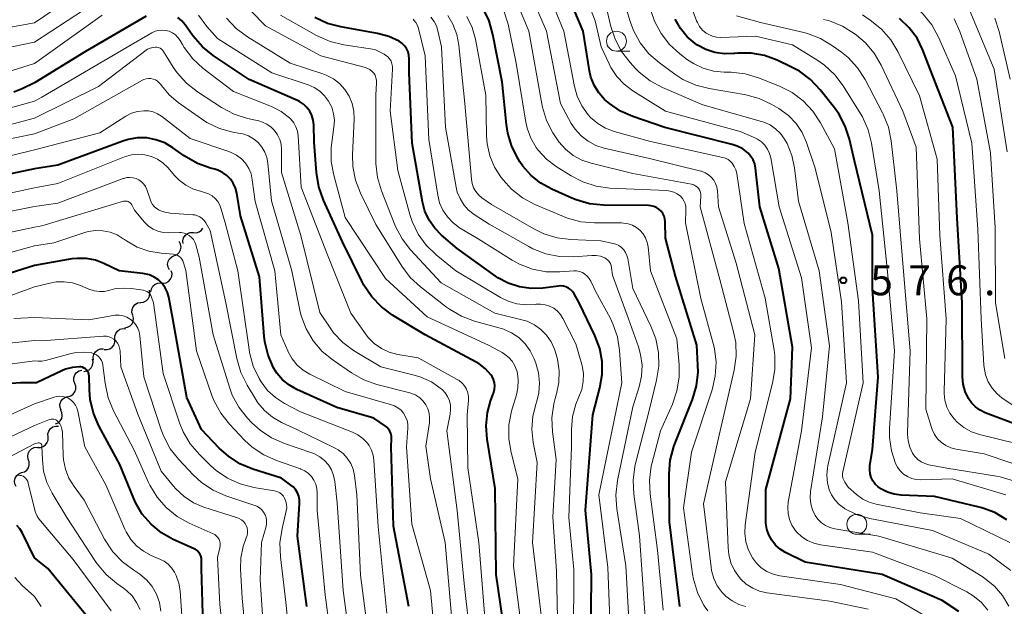
# Model space of a CAD drawing. Units: metres. Extents: x -68000 to -66000, y 24000 to 25500.
# Drawn here: x -67730 to -67606, y 24269 to 24342 of the extents above; entities that cross this region are included whole.
import ezdxf

# ---------------------------------------------------------------- set-up
doc = ezdxf.new("R2010")
doc.units = ezdxf.units.M
for name, color, linetype, lineweight in [('510200_細流', 7, 'Continuous', 30), ('633100_広葉樹林', 7, 'Continuous', 13), ('710100_等高線(計曲線)', 7, 'Continuous', 40), ('710200_等高線(主曲線)', 7, 'Continuous', 13), ('731200_図化機測定による標高点', 7, 'Continuous', 40)]:
    doc.layers.add(name, color=color, linetype=linetype, lineweight=lineweight)
doc.styles.add('Style-WORKING', font='MS Gothic.ttf')

msp = doc.modelspace()

# ---------------------------------------------------------------- linework, layer by layer
at = {"layer": '510200_細流', "linetype": 'Continuous', "lineweight": 30, "flags": 128}
for points in [[(-67708.02, 24315.79), (-67707.65, 24315.78), (-67707.31, 24315.89), (-67707.01, 24316.11), (-67706.85, 24316.36)], [(-67709.3, 24314.41), (-67709.33, 24314.78), (-67709.25, 24315.13), (-67709.05, 24315.45), (-67708.77, 24315.68), (-67708.42, 24315.81), (-67708.06, 24315.82)], [(-67710.41, 24312.91), (-67710.07, 24313.06), (-67709.8, 24313.31), (-67709.63, 24313.63), (-67709.56, 24313.99), (-67709.62, 24314.35), (-67709.79, 24314.68)], [(-67711.03, 24311.14), (-67711.2, 24311.47), (-67711.26, 24311.83), (-67711.19, 24312.19), (-67711.01, 24312.51), (-67710.74, 24312.76), (-67710.41, 24312.91)], [(-67711.81, 24309.45), (-67711.45, 24309.51), (-67711.13, 24309.69), (-67710.88, 24309.96), (-67710.74, 24310.3), (-67710.7, 24310.66), (-67710.79, 24311.02)], [(-67713.35, 24308.39), (-67713.28, 24308.76), (-67713.1, 24309.08), (-67712.83, 24309.32), (-67712.49, 24309.47), (-67712.12, 24309.49), (-67711.77, 24309.4)], [(-67714.62, 24307.04), (-67714.26, 24307.09), (-67713.93, 24307.26), (-67713.67, 24307.52), (-67713.51, 24307.85), (-67713.47, 24308.21), (-67713.54, 24308.57)], [(-67715.63, 24305.46), (-67715.73, 24305.81), (-67715.71, 24306.18), (-67715.57, 24306.52), (-67715.33, 24306.8), (-67715.01, 24306.99), (-67714.65, 24307.06)], [(-67716.64, 24303.88), (-67716.28, 24303.94), (-67715.96, 24304.12), (-67715.71, 24304.39), (-67715.56, 24304.72), (-67715.52, 24305.09), (-67715.6, 24305.44)], [(-67717.86, 24302.47), (-67717.86, 24302.83), (-67717.75, 24303.18), (-67717.53, 24303.48), (-67717.23, 24303.69), (-67716.88, 24303.79), (-67716.51, 24303.77)], [(-67719.21, 24301.17), (-67718.84, 24301.15), (-67718.49, 24301.25), (-67718.18, 24301.46), (-67717.96, 24301.75), (-67717.85, 24302.1), (-67717.85, 24302.47)], [(-67720.53, 24299.84), (-67720.57, 24300.21), (-67720.48, 24300.56), (-67720.28, 24300.88), (-67719.99, 24301.11), (-67719.65, 24301.23), (-67719.28, 24301.24)], [(-67721.76, 24298.43), (-67721.4, 24298.48), (-67721.07, 24298.64), (-67720.81, 24298.89), (-67720.64, 24299.22), (-67720.59, 24299.58), (-67720.66, 24299.94)], [(-67722.87, 24296.92), (-67722.99, 24297.26), (-67722.99, 24297.63), (-67722.87, 24297.98), (-67722.65, 24298.27), (-67722.35, 24298.48), (-67721.99, 24298.57)], [(-67723.74, 24295.26), (-67723.39, 24295.35), (-67723.09, 24295.56), (-67722.86, 24295.85), (-67722.75, 24296.2), (-67722.75, 24296.57), (-67722.87, 24296.91)], [(-67724.59, 24293.58), (-67724.72, 24293.92), (-67724.73, 24294.29), (-67724.63, 24294.65), (-67724.42, 24294.94), (-67724.12, 24295.16), (-67723.77, 24295.27)], [(-67725.3, 24291.85), (-67724.96, 24291.99), (-67724.69, 24292.24), (-67724.51, 24292.55), (-67724.44, 24292.92), (-67724.48, 24293.28), (-67724.65, 24293.61)], [(-67726.23, 24290.25), (-67726.25, 24290.61), (-67726.14, 24290.96), (-67725.92, 24291.26), (-67725.63, 24291.48), (-67725.27, 24291.58), (-67724.91, 24291.57)], [(-67727.56, 24288.92), (-67727.19, 24288.91), (-67726.84, 24289.02), (-67726.54, 24289.23), (-67726.33, 24289.53), (-67726.22, 24289.88), (-67726.23, 24290.25)], [(-67728.7, 24287.43), (-67728.76, 24287.79), (-67728.71, 24288.16), (-67728.54, 24288.48), (-67728.28, 24288.74), (-67727.95, 24288.9), (-67727.58, 24288.94)], [(-67729.54, 24285.76), (-67729.19, 24285.87), (-67728.89, 24286.08), (-67728.68, 24286.38), (-67728.57, 24286.73), (-67728.58, 24287.1), (-67728.71, 24287.44)], [(-67730.21, 24284.01), (-67730.37, 24284.34), (-67730.42, 24284.7), (-67730.34, 24285.06), (-67730.15, 24285.38), (-67729.88, 24285.62), (-67729.54, 24285.76)]]:
    msp.add_lwpolyline(points, dxfattribs=at)
at = {"layer": '633100_広葉樹林', "linetype": 'Continuous', "lineweight": 13}
for p, q in [((-67655.05, 24338.49), (-67653.38, 24338.49)), ((-67624.95, 24278.04), (-67623.28, 24278.04))]:
    msp.add_line(p, q, dxfattribs=at)
for centre in [(-67655.05, 24339.74), (-67624.95, 24279.29)]:
    msp.add_circle(centre, 1.25, dxfattribs=at)
at = {"layer": '710100_等高線(計曲線)', "linetype": 'Continuous', "lineweight": 40, "flags": 128}
for points, elevation in [([(-67649, 24328.96), (-67652.99, 24330.32), (-67654.53, 24331), (-67655.94, 24331.94), (-67656.54, 24332.46), (-67657.27, 24333.29), (-67657.84, 24334.23), (-67658.24, 24335.25), (-67658.42, 24336.02), (-67659.23, 24341), (-67662.71, 24349.29)], 570), ([(-67667.36, 24325.02), (-67668.14, 24326.57), (-67668.65, 24328.24), (-67668.82, 24329.32), (-67669.34, 24334.66), (-67670.51, 24340.59), (-67671, 24342.27), (-67671.76, 24343.83)], 560), ([(-67713.95, 24342.87), (-67721.53, 24338.47), (-67727.94, 24334.52)], 540), ([(-67668.71, 24263.29), (-67670.11, 24273), (-67670.22, 24283.78), (-67671.23, 24289.96), (-67671.35, 24291.62), (-67671.19, 24293.28), (-67670.81, 24294.69), (-67670.41, 24295.81), (-67670.31, 24296.21), (-67670.28, 24296.61), (-67670.32, 24297.01), (-67670.43, 24297.41), (-67670.6, 24297.77), (-67670.76, 24298), (-67671.44, 24298.75), (-67672.25, 24299.37), (-67672.63, 24299.6), (-67678.99, 24303.01), (-67683.08, 24305.48), (-67684.49, 24306.51), (-67685.7, 24307.76), (-67686.67, 24309.21), (-67686.9, 24309.64), (-67689.35, 24314.65), (-67691.75, 24319.86), (-67692.33, 24321.5), (-67692.63, 24323.3), (-67692.9, 24327.1), (-67692.95, 24329.27), (-67693.02, 24329.86), (-67693.18, 24330.43), (-67693.45, 24330.97), (-67693.8, 24331.45), (-67694.23, 24331.86), (-67694.72, 24332.19), (-67695, 24332.32), (-67701.05, 24334.95), (-67705.54, 24337.96), (-67706.89, 24339.05), (-67708.04, 24340.36), (-67708.17, 24340.54), (-67709.05, 24341.79), (-67709.46, 24342.29), (-67709.96, 24342.7)], 540), ([(-67660.35, 24308.14), (-67660.55, 24308.42), (-67660.79, 24308.66), (-67661.07, 24308.86), (-67661.37, 24309), (-67661.7, 24309.09), (-67662.05, 24309.12), (-67662.3, 24309.11), (-67664.27, 24308.86), (-67665.74, 24308.81), (-67667.19, 24309.01), (-67668.59, 24309.46), (-67669.89, 24310.14), (-67670.23, 24310.38), (-67675, 24313.8), (-67676.94, 24315.46), (-67677.81, 24316.34), (-67678.52, 24317.36), (-67679.03, 24318.48), (-67679.33, 24319.63), (-67680.64, 24327), (-67681, 24335.77), (-67681, 24337.54), (-67681.04, 24337.98), (-67681.15, 24338.41), (-67681.34, 24338.81), (-67681.59, 24339.17), (-67681.91, 24339.49), (-67682.26, 24339.74), (-67683.55, 24340.34), (-67684.97, 24340.72), (-67689.56, 24341.52), (-67691.25, 24341.96), (-67692.83, 24342.69)], 550), ([(-67606.16, 24279.87), (-67607.66, 24280.76), (-67609.29, 24281.36), (-67609.64, 24281.45), (-67615.23, 24282.77), (-67619.41, 24282.94), (-67620.27, 24283.05), (-67621.09, 24283.3), (-67621.86, 24283.7), (-67622.29, 24284), (-67622.64, 24284.33), (-67622.93, 24284.72), (-67623.15, 24285.15), (-67623.29, 24285.62), (-67623.34, 24286.1), (-67623.31, 24286.59), (-67623, 24288.65), (-67622.28, 24297.72), (-67623, 24308.81), (-67623, 24315.46), (-67625.22, 24324.78), (-67625.85, 24327.47), (-67626.39, 24329.12), (-67627.21, 24330.66), (-67627.74, 24331.4), (-67629.54, 24333.67), (-67630.74, 24334.94), (-67632.14, 24335.98), (-67633.12, 24336.51), (-67634.92, 24337.36), (-67636.51, 24337.94), (-67638.17, 24338.24), (-67639.86, 24338.25), (-67640.22, 24338.21), (-67640.34, 24338.2), (-67641.54, 24338.16), (-67642.72, 24338.33), (-67643.86, 24338.7), (-67644.92, 24339.26), (-67645.18, 24339.44), (-67646.19, 24340.3), (-67647.03, 24341.33), (-67647.68, 24342.49)], 580), ([(-67611.37, 24295.9), (-67611.62, 24296.83), (-67611.71, 24297.76), (-67611.75, 24307), (-67612.39, 24317.61), (-67612.93, 24329), (-67615.75, 24336.25), (-67616.68, 24338.62), (-67617.41, 24340.1), (-67618.39, 24341.43), (-67619.61, 24342.59)], 590), ([(-67727.94, 24334.52), (-67729.47, 24333.76), (-67730.49, 24333.35)], 540), ([(-67612.19, 24268.38), (-67614.25, 24269.75), (-67621.79, 24273), (-67631.43, 24274.57), (-67633.89, 24275.78), (-67634.54, 24276.18), (-67635.12, 24276.69), (-67635.6, 24277.29), (-67635.97, 24277.97), (-67636.22, 24278.69), (-67636.33, 24279.45), (-67636.34, 24279.74), (-67636.34, 24283.66), (-67633.26, 24295), (-67633, 24301.47), (-67634.72, 24311.28), (-67637.09, 24319), (-67637.63, 24323.86), (-67637.73, 24324.38), (-67637.93, 24324.88), (-67638.21, 24325.33), (-67638.56, 24325.73), (-67638.6, 24325.77), (-67639.23, 24326.26), (-67639.94, 24326.62), (-67640.56, 24326.83), (-67649, 24328.96)], 570), ([(-67681.03, 24269), (-67682.95, 24279.05), (-67683.24, 24289), (-67683.21, 24290), (-67683.22, 24290.32), (-67683.3, 24290.64), (-67683.42, 24290.93), (-67683.6, 24291.2), (-67683.82, 24291.44), (-67683.99, 24291.57), (-67685.42, 24292.58), (-67690.08, 24293.92), (-67695.06, 24296.16), (-67696.01, 24296.69), (-67696.86, 24297.38), (-67697.57, 24298.2), (-67697.99, 24298.87), (-67698.68, 24300.45), (-67699.09, 24302.13), (-67699.17, 24302.82), (-67699.76, 24310.24), (-67702.12, 24317.88), (-67702.6, 24320.74), (-67702.76, 24321.37), (-67703.03, 24321.96), (-67703.4, 24322.49), (-67703.85, 24322.95), (-67704.38, 24323.33), (-67704.97, 24323.61), (-67705.33, 24323.72), (-67705.88, 24323.87), (-67707.52, 24324.45), (-67709.18, 24325.4), (-67710.59, 24326.41), (-67711.61, 24327.01), (-67712.71, 24327.42), (-67713.87, 24327.64), (-67715.05, 24327.65), (-67716.21, 24327.45), (-67716.87, 24327.25), (-67725, 24324.24), (-67727.94, 24323.79)], 530), ([(-67647.11, 24269), (-67648.41, 24279.59), (-67648.45, 24285.59), (-67648.31, 24287.32), (-67647.87, 24289.01), (-67647.75, 24289.35), (-67645.53, 24294.93), (-67645.03, 24296.6), (-67644.83, 24298.33), (-67644.85, 24299.22), (-67645, 24301.71), (-67647.64, 24310.36), (-67648.89, 24315.11), (-67648.94, 24317.14), (-67648.99, 24317.5), (-67649.09, 24317.85), (-67649.25, 24318.18), (-67649.47, 24318.47), (-67649.74, 24318.73), (-67650.04, 24318.93), (-67650.38, 24319.07), (-67650.74, 24319.16), (-67651.02, 24319.18), (-67656.69, 24319.24), (-67658.42, 24319.41), (-67660.1, 24319.88), (-67660.62, 24320.09), (-67663.16, 24321.21), (-67664.52, 24321.96), (-67665.73, 24322.93), (-67666.76, 24324.1), (-67667.13, 24324.66), (-67667.36, 24325.02)], 560), ([(-67727.94, 24323.79), (-67738.44, 24321.56)], 530), ([(-67727.94, 24311.66), (-67737.24, 24308.76)], 520), ([(-67693.82, 24269), (-67695, 24277.79), (-67694.74, 24281.91), (-67694.75, 24282.37), (-67694.84, 24282.82), (-67695, 24283.24), (-67695.24, 24283.63), (-67695.54, 24283.98), (-67695.82, 24284.21), (-67697, 24285.06), (-67700.58, 24286.2), (-67702.19, 24286.88), (-67703.65, 24287.82), (-67704.78, 24288.84), (-67707, 24291.17), (-67708.85, 24295.15), (-67710.59, 24305), (-67711.1, 24307.7), (-67711.28, 24308.31), (-67711.55, 24308.89), (-67711.93, 24309.42), (-67712.39, 24309.87), (-67712.92, 24310.23), (-67713.51, 24310.5), (-67714.13, 24310.65), (-67714.34, 24310.68), (-67717.31, 24311), (-67719.22, 24311.93), (-67720.29, 24312.34), (-67721.42, 24312.56), (-67722.57, 24312.57), (-67723.24, 24312.49), (-67727.94, 24311.66)], 520), ([(-67658.25, 24263.91), (-67658.17, 24273), (-67658.93, 24281.07), (-67658.02, 24293), (-67657.13, 24296.38), (-67656.85, 24298.02), (-67656.85, 24299.67), (-67657.15, 24301.3), (-67657.75, 24302.92), (-67659.7, 24307), (-67660.35, 24308.14)], 550), ([(-67710.54, 24277.41), (-67712.01, 24278.23), (-67713.32, 24279.3), (-67714.42, 24280.58), (-67715.29, 24282.03), (-67715.54, 24282.59), (-67717.24, 24286.76), (-67719.85, 24291.6), (-67720.54, 24293.2), (-67720.95, 24294.89), (-67721.05, 24296.13), (-67721.09, 24297.84), (-67721.12, 24298.05), (-67721.17, 24298.24), (-67721.27, 24298.43), (-67721.39, 24298.6), (-67721.54, 24298.74), (-67721.71, 24298.85), (-67721.9, 24298.94), (-67722.1, 24298.99), (-67722.28, 24299), (-67723.18, 24298.92), (-67724.06, 24298.69), (-67724.49, 24298.51), (-67727.58, 24297.05), (-67727.69, 24297.01), (-67727.82, 24296.99), (-67727.94, 24296.98)], 510), ([(-67727.94, 24296.98), (-67729.69, 24296.99), (-67730.82, 24296.9)], 510), ([(-67603, 24291.02), (-67608.86, 24293.25), (-67609.51, 24293.56), (-67610.09, 24293.98), (-67610.59, 24294.5), (-67610.97, 24295.03), (-67611.37, 24295.9)], 590), ([(-67727.94, 24275.11), (-67729.47, 24278.25), (-67729.76, 24278.73), (-67730.13, 24279.15)], 500), ([(-67706.74, 24265.26), (-67707, 24273.77), (-67707, 24274.79), (-67707.02, 24275.07), (-67707.1, 24275.34), (-67707.21, 24275.59), (-67707.37, 24275.81), (-67707.57, 24276.01), (-67707.79, 24276.17), (-67707.93, 24276.24), (-67710.54, 24277.41)], 510), ([(-67721, 24267.33), (-67726.24, 24273.76), (-67727.94, 24275.11)], 500)]:
    msp.add_lwpolyline(points, dxfattribs=dict(at, elevation=elevation))
at = {"layer": '710200_等高線(主曲線)', "linetype": 'Continuous', "lineweight": 13, "flags": 128}
for points, elevation in [([(-67605.39, 24294.16), (-67606.81, 24295.12), (-67607.38, 24295.62), (-67608, 24296.32), (-67608.49, 24297.12), (-67608.83, 24297.99), (-67609.01, 24298.91), (-67609.04, 24299.2), (-67609.37, 24305), (-67609.8, 24316.2), (-67610.56, 24327), (-67612.6, 24335.4), (-67614.72, 24340.24), (-67615.56, 24341.77), (-67616.65, 24343.13), (-67617.41, 24343.84), (-67621.06, 24346.94), (-67627, 24349.44), (-67629.7, 24349.9), (-67631.39, 24350.34), (-67632.97, 24351.07), (-67633.49, 24351.39)], 592), ([(-67608.55, 24268.57), (-67609.38, 24269.54), (-67610.38, 24270.35), (-67611.18, 24270.83), (-67615.15, 24272.85), (-67623, 24275.79), (-67629.49, 24276.72), (-67630.32, 24276.92), (-67631.11, 24277.25), (-67631.83, 24277.72), (-67632.46, 24278.31), (-67632.67, 24278.56), (-67633.08, 24279.2), (-67633.38, 24279.9), (-67633.56, 24280.64), (-67633.6, 24281.41), (-67633.53, 24282.06), (-67631.88, 24291), (-67630.61, 24301.39), (-67631.86, 24310.14), (-67634.67, 24319), (-67635.73, 24325.13), (-67635.89, 24325.71), (-67636.14, 24326.25), (-67636.48, 24326.74), (-67636.9, 24327.16), (-67637.39, 24327.5), (-67637.82, 24327.71), (-67639.57, 24328.43), (-67648.89, 24331), (-67653, 24333.55), (-67654.09, 24334.36), (-67655.01, 24335.34), (-67655.76, 24336.47), (-67655.98, 24336.91), (-67656.95, 24339.05), (-67657.71, 24342.29), (-67661, 24350.74)], 572), ([(-67717.69, 24349), (-67727.94, 24342.05)], 546), ([(-67638.84, 24269), (-67639.74, 24269.28), (-67640.58, 24269.7), (-67641.33, 24270.26), (-67641.81, 24270.76), (-67642.42, 24271.59), (-67642.86, 24272.53), (-67643.15, 24273.52), (-67643.21, 24273.94), (-67644.13, 24281.87), (-67642.08, 24291), (-67640.31, 24298.59), (-67640.06, 24300.32), (-67640.12, 24302.06), (-67640.38, 24303.39), (-67642.09, 24309.91), (-67644.57, 24319), (-67644.48, 24320.31), (-67644.48, 24320.56), (-67644.53, 24320.81), (-67644.62, 24321.05), (-67644.75, 24321.27), (-67644.92, 24321.46), (-67645.12, 24321.62), (-67645.34, 24321.75), (-67645.58, 24321.83), (-67645.67, 24321.85), (-67653, 24323.19), (-67658.23, 24324.46), (-67659.4, 24324.85), (-67660.48, 24325.45), (-67661.44, 24326.22), (-67662.26, 24327.14), (-67662.53, 24327.54), (-67663, 24328.27), (-67663.8, 24329.82), (-67664.32, 24331.48), (-67664.4, 24331.89), (-67666.03, 24341), (-67669.24, 24348.76)], 564), ([(-67658.61, 24327.23), (-67659.48, 24327.9), (-67660.22, 24328.72), (-67660.7, 24329.46), (-67662.07, 24331.93), (-67663.82, 24341), (-67667.18, 24348.82)], 566), ([(-67655.34, 24328.46), (-67656.41, 24328.86), (-67657.4, 24329.44), (-67658.28, 24330.19), (-67658.6, 24330.54), (-67659.38, 24331.64), (-67659.95, 24332.86), (-67660.29, 24334.08), (-67661.63, 24341), (-67664.95, 24349.05)], 568), ([(-67622.17, 24321), (-67623.11, 24326.98), (-67623.53, 24328.67), (-67624.24, 24330.26), (-67624.52, 24330.73), (-67626.67, 24334.16), (-67627.72, 24335.55), (-67629, 24336.74), (-67629.84, 24337.33), (-67633, 24339.3), (-67637.62, 24340.38), (-67641.99, 24340.22), (-67642.51, 24340.24), (-67643.02, 24340.36), (-67643.5, 24340.56), (-67643.83, 24340.76), (-67644.26, 24341.13), (-67644.63, 24341.56), (-67644.91, 24342.06), (-67645.01, 24342.29), (-67647.49, 24349)], 582), ([(-67684.48, 24321.02), (-67684.98, 24322.69), (-67685.18, 24324.42), (-67685.19, 24324.73), (-67685.16, 24333), (-67685.08, 24334.52), (-67685.09, 24334.85), (-67685.16, 24335.17), (-67685.28, 24335.47), (-67685.45, 24335.74), (-67685.67, 24335.99), (-67685.93, 24336.19), (-67686.22, 24336.34), (-67686.47, 24336.43), (-67692.08, 24337.92), (-67699, 24341.67), (-67704.6, 24347.4)], 546), ([(-67626.54, 24281.31), (-67627.17, 24281.77), (-67627.7, 24282.34), (-67628.13, 24282.98), (-67628.4, 24283.6), (-67628.64, 24284.5), (-67628.72, 24285.43), (-67628.64, 24286.36), (-67628.59, 24286.59), (-67626.24, 24297), (-67626.86, 24307.14), (-67628.18, 24315.82), (-67630.16, 24323.84), (-67631.24, 24327.05), (-67631.8, 24328.31), (-67632.56, 24329.45), (-67633.51, 24330.44), (-67634.7, 24331.3), (-67635.59, 24331.83), (-67637.16, 24332.59), (-67638.84, 24333.05), (-67639.06, 24333.09), (-67643.44, 24333.81), (-67645.13, 24334.24), (-67646.72, 24334.96), (-67647.73, 24335.61), (-67649.66, 24337.03), (-67650.98, 24338.18), (-67652.07, 24339.54), (-67652.91, 24341.07), (-67653.32, 24342.19), (-67654.83, 24347.17)], 576), ([(-67719.74, 24345), (-67727.94, 24339.64)], 544), ([(-67635.12, 24328.78), (-67635.82, 24329.26), (-67636.61, 24329.6), (-67636.87, 24329.69), (-67644.23, 24331.77), (-67649.29, 24333.95), (-67650.82, 24334.77), (-67652.19, 24335.86), (-67652.65, 24336.32), (-67653.35, 24337.07), (-67654.42, 24338.45), (-67655.23, 24339.99), (-67655.75, 24341.56), (-67656.65, 24345.35)], 574), ([(-67643.59, 24268.48), (-67644.07, 24269.09), (-67644.12, 24269.18), (-67644.13, 24269.2), (-67644.91, 24270.76), (-67645.41, 24272.43), (-67645.52, 24273.09), (-67646.65, 24281.35), (-67645.67, 24288.33), (-67643.08, 24296.13), (-67642.68, 24297.82), (-67642.58, 24299.56), (-67642.78, 24301.29), (-67642.93, 24301.92), (-67644.47, 24307.53), (-67646.42, 24317), (-67646.35, 24318.7), (-67646.37, 24319.07), (-67646.45, 24319.42), (-67646.6, 24319.76), (-67646.79, 24320.07), (-67647.05, 24320.34), (-67647.43, 24320.63), (-67647.85, 24320.85), (-67648.31, 24320.99), (-67648.76, 24321.05), (-67655.88, 24321.37), (-67657.61, 24321.61), (-67659.27, 24322.13), (-67660.73, 24322.89), (-67662.61, 24324.07), (-67663.82, 24324.98), (-67664.85, 24326.09), (-67665.11, 24326.44), (-67665.78, 24327.59), (-67666.24, 24328.85), (-67666.4, 24329.62), (-67667.6, 24337), (-67668.63, 24341.88), (-67669.14, 24343.55)], 562), ([(-67606.11, 24325.89), (-67607.77, 24336.23), (-67611, 24344.04)], 596), ([(-67719.45, 24343), (-67727.94, 24336.95)], 542), ([(-67667.34, 24297.31), (-67667.46, 24298.22), (-67667.54, 24298.51), (-67667.77, 24299.13), (-67668.11, 24299.69), (-67668.54, 24300.18), (-67669.05, 24300.59), (-67669.36, 24300.78), (-67671, 24301.67), (-67678.76, 24305.24), (-67683.97, 24310.03), (-67689, 24317.68), (-67690.45, 24322.96), (-67690.77, 24324.68), (-67690.78, 24326.42), (-67690.7, 24327.07), (-67690.42, 24329), (-67690.37, 24329.84), (-67690.47, 24330.67), (-67690.71, 24331.48), (-67691.09, 24332.23), (-67691.59, 24332.91), (-67692.2, 24333.48), (-67692.9, 24333.95), (-67693.67, 24334.28), (-67698.21, 24335.79), (-67705, 24340.08), (-67706.36, 24341.6), (-67707.4, 24343)], 542), ([(-67665.08, 24294.53), (-67664.77, 24295.74), (-67664.68, 24296.98), (-67664.81, 24298.23), (-67665.15, 24299.45), (-67665.36, 24300), (-67665.85, 24300.99), (-67666.49, 24301.88), (-67667.28, 24302.65), (-67668.2, 24303.27), (-67669.2, 24303.72), (-67669.61, 24303.84), (-67672.83, 24304.72), (-67674.46, 24305.32), (-67675.97, 24306.2), (-67676.34, 24306.47), (-67679.59, 24309), (-67680.87, 24310.19), (-67681.94, 24311.6), (-67685.19, 24316.81), (-67687.09, 24320.71), (-67687.71, 24322.34), (-67688.04, 24324.05), (-67688.09, 24325.54), (-67687.88, 24329.99), (-67687.92, 24330.98), (-67688.14, 24331.95), (-67688.51, 24332.87), (-67689.05, 24333.7), (-67689.71, 24334.44), (-67690.5, 24335.04), (-67691.38, 24335.5), (-67691.8, 24335.66), (-67695.92, 24337), (-67701.25, 24340.28), (-67702.65, 24341.32), (-67703.89, 24342.63)], 544), ([(-67665.12, 24306.82), (-67665.19, 24306.81), (-67666.35, 24306.74), (-67667.51, 24306.87), (-67668.62, 24307.2), (-67669.58, 24307.67), (-67675.17, 24311), (-67677.62, 24313), (-67678.86, 24314.21), (-67679.87, 24315.61), (-67680.63, 24317.17), (-67680.91, 24318.05), (-67682.43, 24323.57), (-67683.38, 24331), (-67683.08, 24336.23), (-67683.09, 24336.58), (-67683.16, 24336.91), (-67683.28, 24337.24), (-67683.46, 24337.53), (-67683.69, 24337.79), (-67683.97, 24338), (-67684.15, 24338.11), (-67685.3, 24338.7), (-67689.19, 24339.29), (-67690.88, 24339.7), (-67692.6, 24340.46), (-67697.11, 24343)], 548), ([(-67672.38, 24315), (-67674.69, 24316.4), (-67675.51, 24317.01), (-67676.22, 24317.75), (-67676.78, 24318.6), (-67677.19, 24319.53), (-67677.43, 24320.48), (-67678.55, 24327.45), (-67679, 24337.9), (-67679.83, 24341.32), (-67679.96, 24341.71), (-67680.16, 24342.07), (-67680.41, 24342.39), (-67680.51, 24342.49)], 552), ([(-67663.89, 24313.15), (-67665.52, 24313.77), (-67666.03, 24314.05), (-67671, 24316.84), (-67672.86, 24318.06), (-67673.57, 24318.61), (-67674.17, 24319.28), (-67674.64, 24320.04), (-67674.98, 24320.87), (-67675.12, 24321.46), (-67676.47, 24329), (-67676.96, 24339.04), (-67677.4, 24341.04), (-67677.59, 24341.65), (-67677.89, 24342.22), (-67678.28, 24342.73)], 554), ([(-67654.42, 24313.93), (-67654.75, 24314.16), (-67655.12, 24314.34), (-67655.45, 24314.43), (-67657, 24314.76), (-67660.76, 24314.91), (-67662.49, 24315.12), (-67664.15, 24315.64), (-67665.41, 24316.25), (-67670.68, 24319.32), (-67671.89, 24320.16), (-67672.31, 24320.51), (-67672.66, 24320.93), (-67672.94, 24321.4), (-67673.13, 24321.92), (-67673.22, 24322.47), (-67674.05, 24331.95), (-67674.79, 24339.23), (-67675.05, 24340.58), (-67675.54, 24341.86), (-67676.18, 24342.96)], 556), ([(-67651.71, 24315.62), (-67652.09, 24316.06), (-67652.54, 24316.42), (-67653.04, 24316.71), (-67653.59, 24316.9), (-67654.17, 24316.99), (-67654.41, 24317), (-67657.78, 24317), (-67659.52, 24317.15), (-67661.2, 24317.6), (-67661.7, 24317.8), (-67665.27, 24319.32), (-67666.81, 24320.14), (-67668.18, 24321.22), (-67669.25, 24322.39), (-67669.47, 24322.67), (-67670.31, 24323.97), (-67670.91, 24325.4), (-67671.25, 24326.91), (-67671.33, 24327.95), (-67671.42, 24333), (-67672.72, 24339.98), (-67673.13, 24341.45), (-67673.78, 24342.83)], 558), ([(-67605.81, 24277), (-67611.98, 24280.02), (-67617, 24280.74), (-67622.53, 24281.81), (-67623.4, 24282.06), (-67624.21, 24282.45), (-67624.98, 24283.02), (-67626.04, 24283.96), (-67626.45, 24284.55), (-67626.59, 24284.8), (-67626.69, 24285.06), (-67626.74, 24285.34), (-67626.74, 24285.63), (-67626.7, 24285.84), (-67624.17, 24297), (-67624.73, 24307.27), (-67626.08, 24317), (-67627.74, 24326.26), (-67629.51, 24329.54), (-67630.47, 24331), (-67631.66, 24332.27), (-67633.06, 24333.31), (-67634.63, 24334.1), (-67637.27, 24335.15), (-67638.94, 24335.65), (-67640.67, 24335.85), (-67640.86, 24335.85), (-67641.56, 24335.86), (-67642.9, 24335.99), (-67644.2, 24336.35), (-67645.41, 24336.93), (-67646.16, 24337.43), (-67647.11, 24338.15), (-67648.4, 24339.32), (-67649.47, 24340.69), (-67650.28, 24342.23), (-67650.71, 24343.46)], 578), ([(-67605.33, 24284.72), (-67607, 24285.23), (-67607.48, 24285.32), (-67613.67, 24286.33), (-67615.95, 24286.75), (-67616.44, 24286.89), (-67616.91, 24287.11), (-67617.32, 24287.41), (-67617.68, 24287.77), (-67617.96, 24288.18), (-67618.32, 24288.94), (-67618.53, 24289.75), (-67618.6, 24290.59), (-67618.6, 24290.72), (-67618.29, 24301), (-67619.09, 24310.91), (-67619.92, 24321), (-67620.65, 24327.28), (-67621, 24328.99), (-67621.64, 24330.61), (-67621.73, 24330.79), (-67623.92, 24334.94), (-67624.86, 24336.41), (-67626.04, 24337.69), (-67626.88, 24338.37), (-67627.99, 24339.18), (-67629.49, 24340.08), (-67631.12, 24340.71), (-67631.6, 24340.83), (-67637, 24342.1), (-67640, 24342.93)], 584), ([(-67621.92, 24336.76), (-67622.79, 24338.26), (-67623.91, 24339.58), (-67624.99, 24340.51), (-67625.27, 24340.72), (-67626.75, 24341.63), (-67628.37, 24342.27), (-67629.11, 24342.46)], 586), ([(-67617.1, 24332.9), (-67619.81, 24338.44), (-67620.71, 24339.93), (-67621.85, 24341.24), (-67623.26, 24342.37), (-67624.24, 24343.03)], 588), ([(-67606.43, 24300.04), (-67607.58, 24307), (-67607.61, 24316.39), (-67608.21, 24325.79), (-67609.91, 24335), (-67612.04, 24340.94), (-67612.77, 24342.52)], 594), ([(-67607.12, 24340.95), (-67607.66, 24342.61)], 598), ([(-67727.94, 24342.05), (-67737, 24340.43)], 546), ([(-67671.43, 24266.57), (-67672.27, 24277), (-67673.66, 24286.34), (-67673.73, 24293), (-67673.58, 24294.78), (-67673.59, 24295.26), (-67673.67, 24295.74), (-67673.84, 24296.19), (-67674.08, 24296.6), (-67674.39, 24296.97), (-67674.76, 24297.28), (-67675, 24297.42), (-67679.89, 24300.11), (-67682.44, 24300.56), (-67683.5, 24300.84), (-67684.48, 24301.29), (-67685.38, 24301.92), (-67686.15, 24302.68), (-67686.49, 24303.12), (-67688.3, 24305.7), (-67691.23, 24313), (-67694.53, 24321.47), (-67694.92, 24327.92), (-67695, 24328.49), (-67695.19, 24329.03), (-67695.46, 24329.54), (-67695.82, 24329.99), (-67696, 24330.17), (-67697.02, 24330.94), (-67698.26, 24331.57), (-67703, 24333.43), (-67706.83, 24336.37), (-67708.11, 24337.55), (-67709.17, 24338.94), (-67709.4, 24339.32), (-67709.7, 24339.84), (-67709.96, 24340.21), (-67710.28, 24340.53), (-67710.65, 24340.79), (-67711.05, 24340.98), (-67711.49, 24341.1), (-67711.94, 24341.14), (-67712.39, 24341.1), (-67712.82, 24340.99), (-67713.24, 24340.79), (-67716.3, 24339), (-67727, 24332.74), (-67727.94, 24332.25)], 538), ([(-67605.73, 24335), (-67607.12, 24340.95)], 598), ([(-67727.94, 24339.64), (-67736.05, 24337.95)], 544), ([(-67673, 24261.85), (-67674.1, 24271.9), (-67675, 24281), (-67676.31, 24291), (-67675.88, 24293.08), (-67675.81, 24293.64), (-67675.84, 24294.21), (-67675.97, 24294.76), (-67676.19, 24295.28), (-67676.5, 24295.76), (-67676.89, 24296.17), (-67676.98, 24296.25), (-67678.21, 24297.1), (-67679.56, 24297.72), (-67680.4, 24297.97), (-67684.57, 24299), (-67687.96, 24301.06), (-67689.31, 24302.05), (-67690.47, 24303.26), (-67691, 24304), (-67692.2, 24305.8), (-67694.56, 24315.44), (-67697, 24323.31), (-67697, 24326.21), (-67697.05, 24326.84), (-67697.22, 24327.46), (-67697.49, 24328.03), (-67697.85, 24328.55), (-67698.3, 24329), (-67698.82, 24329.36), (-67699.39, 24329.63), (-67699.84, 24329.76), (-67701.24, 24330.08), (-67702.91, 24330.61), (-67704.51, 24331.45), (-67707.52, 24333.41), (-67708.89, 24334.49), (-67710.05, 24335.78), (-67710.55, 24336.51), (-67711.75, 24338.44), (-67711.88, 24338.6), (-67712.03, 24338.75), (-67712.2, 24338.86), (-67712.4, 24338.94), (-67712.6, 24338.99), (-67712.77, 24339), (-67713.11, 24338.97), (-67713.45, 24338.88), (-67713.76, 24338.74), (-67713.96, 24338.6), (-67719.92, 24334.08), (-67727.94, 24330.13)], 536), ([(-67727.94, 24336.95), (-67730.72, 24336.08)], 542), ([(-67602.18, 24285.82), (-67609, 24288.11), (-67612.53, 24288.69), (-67613.18, 24288.86), (-67613.8, 24289.14), (-67614.35, 24289.52), (-67614.83, 24289.99), (-67615.22, 24290.54), (-67615.51, 24291.15), (-67615.6, 24291.4), (-67616.29, 24293.71), (-67616.18, 24305), (-67617.1, 24315), (-67617.51, 24326.49), (-67619.2, 24331), (-67621.92, 24336.76)], 586), ([(-67678.94, 24289.06), (-67678.48, 24292.03), (-67678.44, 24292.61), (-67678.51, 24293.18), (-67678.67, 24293.74), (-67678.92, 24294.25), (-67679.27, 24294.72), (-67679.68, 24295.12), (-67680.16, 24295.44), (-67680.69, 24295.67), (-67680.94, 24295.74), (-67685.05, 24296.8), (-67686.7, 24297.37), (-67688.23, 24298.23), (-67690.54, 24299.82), (-67691.89, 24300.92), (-67693.02, 24302.24), (-67693.91, 24303.74), (-67694.53, 24305.38), (-67694.7, 24306.09), (-67695.69, 24311), (-67698.24, 24319.76), (-67698.7, 24324.46), (-67698.83, 24325.18), (-67699.09, 24325.86), (-67699.46, 24326.5), (-67699.93, 24327.05), (-67700.5, 24327.52), (-67701.14, 24327.88), (-67701.83, 24328.13), (-67702.12, 24328.19), (-67703.08, 24328.37), (-67704.76, 24328.83), (-67706.34, 24329.58), (-67707.02, 24330.03), (-67709.95, 24332.09), (-67711.08, 24333.04), (-67712.03, 24334.18), (-67712.12, 24334.32), (-67712.31, 24334.55), (-67712.53, 24334.75), (-67712.79, 24334.9), (-67713.06, 24335.01), (-67713.36, 24335.07), (-67713.65, 24335.07), (-67713.95, 24335.03), (-67714.23, 24334.93), (-67714.38, 24334.86), (-67723, 24330.02), (-67727.94, 24328.14)], 534), ([(-67605, 24289.4), (-67609.59, 24290.53), (-67610.61, 24290.88), (-67611.55, 24291.4), (-67612.39, 24292.08), (-67612.77, 24292.47), (-67613.29, 24293.18), (-67613.67, 24293.97), (-67613.91, 24294.81), (-67614.01, 24295.68), (-67614.01, 24295.9), (-67613.78, 24305), (-67614.56, 24315.44), (-67614.89, 24325), (-67617.1, 24332.9)], 588), ([(-67727.94, 24332.25), (-67733.22, 24330.78)], 538), ([(-67727.94, 24330.13), (-67733.32, 24328.68)], 536), ([(-67677.39, 24260.61), (-67678.32, 24271), (-67680.68, 24279.32), (-67681.35, 24289), (-67681.17, 24291.31), (-67681.18, 24291.81), (-67681.27, 24292.3), (-67681.45, 24292.76), (-67681.7, 24293.19), (-67682.02, 24293.56), (-67682.41, 24293.88), (-67682.84, 24294.12), (-67683.23, 24294.26), (-67689, 24295.92), (-67693.43, 24298.06), (-67694.29, 24298.57), (-67695.04, 24299.22), (-67695.67, 24299.99), (-67696.16, 24300.86), (-67696.22, 24301), (-67697.06, 24303), (-67697.84, 24311), (-67700.3, 24319.7), (-67700.65, 24322.39), (-67700.81, 24323.13), (-67701.1, 24323.82), (-67701.51, 24324.46), (-67702.02, 24325.02), (-67702.61, 24325.48), (-67703.28, 24325.83), (-67703.57, 24325.94), (-67708.43, 24327.57), (-67712.03, 24330.34), (-67712.53, 24330.66), (-67713.07, 24330.89), (-67713.65, 24331.02), (-67714.23, 24331.04), (-67715.01, 24330.95), (-67715.76, 24330.72), (-67716.49, 24330.34), (-67719.73, 24328.27), (-67727.94, 24326.14)], 532), ([(-67605.92, 24269.07), (-67606.71, 24270.39), (-67607.72, 24271.56), (-67608.91, 24272.53), (-67609.26, 24272.76), (-67613, 24275.04), (-67622.2, 24277.8), (-67627.72, 24278.73), (-67628.31, 24278.89), (-67628.87, 24279.14), (-67629.38, 24279.49), (-67629.82, 24279.92), (-67630.16, 24280.39), (-67630.5, 24281.09), (-67630.72, 24281.84), (-67630.8, 24282.61), (-67630.74, 24283.39), (-67629.26, 24292.74), (-67628.37, 24301.63), (-67629.67, 24311), (-67632.26, 24319.74), (-67632.77, 24323.9), (-67633.09, 24325.45), (-67633.68, 24326.92), (-67634, 24327.49), (-67634.5, 24328.18), (-67635.12, 24328.78)], 574), ([(-67727.94, 24328.14), (-67735.37, 24326.63)], 534), ([(-67615.75, 24267.45), (-67620.05, 24269.95), (-67627, 24271.76), (-67634.59, 24272.85), (-67635.42, 24273.05), (-67636.2, 24273.38), (-67636.91, 24273.85), (-67637.53, 24274.43), (-67638.02, 24275.09), (-67638.52, 24276.06), (-67638.84, 24277.1), (-67638.97, 24278.18), (-67638.92, 24279.24), (-67637.7, 24288.3), (-67635.49, 24296.94), (-67635.2, 24298.66), (-67635.22, 24300.4), (-67635.32, 24301.1), (-67636.42, 24307.58), (-67639.07, 24316.93), (-67639.99, 24323.19), (-67640.1, 24323.65), (-67640.29, 24324.08), (-67640.55, 24324.48), (-67640.79, 24324.74), (-67641.08, 24324.95), (-67641.4, 24325.11), (-67641.71, 24325.2), (-67650.8, 24327.2), (-67655.34, 24328.46)], 568), ([(-67623.55, 24268.68), (-67628.33, 24269.67), (-67636.2, 24270.72), (-67637.12, 24270.93), (-67637.99, 24271.29), (-67638.79, 24271.8), (-67639.49, 24272.44), (-67639.65, 24272.62), (-67640.26, 24273.5), (-67640.72, 24274.48), (-67640.99, 24275.52), (-67641.08, 24276.35), (-67641.4, 24284.6), (-67638.25, 24295), (-67637.74, 24303), (-67640.04, 24311.96), (-67642.27, 24319), (-67642.41, 24321), (-67642.49, 24321.47), (-67642.64, 24321.93), (-67642.87, 24322.35), (-67643.17, 24322.72), (-67643.54, 24323.04), (-67643.95, 24323.28), (-67644.39, 24323.46), (-67644.49, 24323.48), (-67650.92, 24325.08), (-67656.58, 24326.37), (-67657.63, 24326.71), (-67658.61, 24327.23)], 566), ([(-67727.94, 24326.14), (-67735.77, 24324.23)], 532), ([(-67683.82, 24268.18), (-67684.9, 24279), (-67685.41, 24287.31), (-67685.51, 24287.96), (-67685.72, 24288.59), (-67686.03, 24289.16), (-67686.24, 24289.45), (-67686.79, 24290.02), (-67687.44, 24290.49), (-67688.12, 24290.82), (-67694.63, 24293.37), (-67696.62, 24294.42), (-67697.75, 24295.14), (-67698.73, 24296.05), (-67699.54, 24297.12), (-67699.67, 24297.33), (-67699.79, 24297.53), (-67700.53, 24299.1), (-67701, 24300.78), (-67701.06, 24301.16), (-67702.48, 24311), (-67704.06, 24317), (-67704.53, 24318.74), (-67704.71, 24319.23), (-67704.97, 24319.67), (-67705.3, 24320.07), (-67705.69, 24320.4), (-67706.14, 24320.66), (-67706.63, 24320.83), (-67706.76, 24320.86), (-67707, 24320.92), (-67708.02, 24321.23), (-67708.97, 24321.72), (-67709.82, 24322.37), (-67710.34, 24322.9), (-67711.24, 24323.94), (-67711.84, 24324.52), (-67712.53, 24324.99), (-67713.29, 24325.33), (-67714.11, 24325.54), (-67714.94, 24325.6), (-67715.77, 24325.51), (-67716.65, 24325.26), (-67725, 24321.92), (-67727.94, 24321.39)], 528), ([(-67687.54, 24283), (-67687.86, 24285.41), (-67688.03, 24286.18), (-67688.33, 24286.9), (-67688.75, 24287.56), (-67689.28, 24288.14), (-67689.9, 24288.62), (-67690.37, 24288.88), (-67695, 24291.11), (-67697.01, 24292.05), (-67698.13, 24292.69), (-67699.11, 24293.52), (-67699.94, 24294.5), (-67700.19, 24294.89), (-67701.31, 24296.71), (-67702.09, 24298.27), (-67702.6, 24300.03), (-67703.95, 24307), (-67705.93, 24316.07), (-67706.46, 24317.01), (-67706.67, 24317.3), (-67706.91, 24317.55), (-67707.2, 24317.76), (-67707.52, 24317.91), (-67707.86, 24318), (-67708.08, 24318.03), (-67710.92, 24318.24), (-67711.6, 24318.34), (-67712.24, 24318.57), (-67712.41, 24318.65), (-67712.7, 24318.83), (-67712.95, 24319.05), (-67713.16, 24319.32), (-67713.32, 24319.62), (-67713.37, 24319.74), (-67713.87, 24321.18), (-67714.03, 24321.54), (-67714.25, 24321.87), (-67714.53, 24322.15), (-67714.85, 24322.38), (-67715.2, 24322.55), (-67715.58, 24322.66), (-67715.97, 24322.7), (-67716.36, 24322.67), (-67716.75, 24322.57), (-67716.8, 24322.55), (-67725, 24319.46), (-67727.94, 24319.06)], 526), ([(-67727.94, 24321.39), (-67738.99, 24319.01)], 528), ([(-67662.41, 24265.59), (-67662.56, 24273.44), (-67663, 24280.21), (-67662.6, 24287.4), (-67663.05, 24290.88), (-67663.13, 24292.62), (-67662.9, 24294.35), (-67662.72, 24295.05), (-67662.54, 24295.62), (-67662.25, 24297.05), (-67662.21, 24298.51), (-67662.42, 24299.95), (-67662.67, 24300.82), (-67662.8, 24301.2), (-67663.22, 24302.12), (-67663.8, 24302.95), (-67664.51, 24303.67), (-67665.33, 24304.26), (-67666.24, 24304.69), (-67666.89, 24304.89), (-67670.28, 24305.72), (-67677, 24309.51), (-67680.82, 24313.62), (-67681.89, 24315), (-67682.71, 24316.54), (-67682.79, 24316.75), (-67684.48, 24321.02)], 546), ([(-67606.28, 24283), (-67613.02, 24284.98), (-67616.92, 24284.86), (-67617.5, 24284.9), (-67618.07, 24285.03), (-67618.61, 24285.26), (-67619.1, 24285.58), (-67619.52, 24285.98), (-67619.87, 24286.45), (-67620.1, 24286.9), (-67620.62, 24288.49), (-67620.86, 24290.14), (-67620.85, 24291.28), (-67620.22, 24301), (-67621.12, 24310.88), (-67622.17, 24321)], 582), ([(-67727.94, 24319.06), (-67739, 24316.84)], 526), ([(-67690.33, 24284.67), (-67690.47, 24285.4), (-67690.74, 24286.09), (-67691.12, 24286.73), (-67691.61, 24287.28), (-67692.19, 24287.75), (-67692.84, 24288.11), (-67693.2, 24288.25), (-67696.63, 24289.4), (-67698.23, 24290.1), (-67699.68, 24291.06), (-67700.71, 24292.01), (-67701.24, 24292.57), (-67702.32, 24293.93), (-67703.15, 24295.47), (-67703.52, 24296.47), (-67705.55, 24303), (-67707.3, 24312.7), (-67707.73, 24314.27), (-67707.85, 24314.61), (-67708.03, 24314.93), (-67708.26, 24315.2), (-67708.54, 24315.43), (-67708.85, 24315.61), (-67709.19, 24315.74), (-67709.54, 24315.8), (-67709.78, 24315.81), (-67711.13, 24315.77), (-67711.8, 24315.81), (-67712.46, 24315.97), (-67713.08, 24316.24), (-67713.65, 24316.61), (-67714.14, 24317.08), (-67714.21, 24317.15), (-67715.41, 24318.59), (-67715.75, 24319.25), (-67715.83, 24319.39), (-67715.93, 24319.5), (-67716.05, 24319.6), (-67716.18, 24319.67), (-67716.33, 24319.72), (-67716.48, 24319.74), (-67716.64, 24319.74), (-67716.79, 24319.71), (-67727, 24316.63), (-67727.94, 24316.46)], 524), ([(-67727.94, 24316.46), (-67739, 24314.13)], 524), ([(-67693.63, 24285.66), (-67694.08, 24285.97), (-67694.57, 24286.21), (-67694.63, 24286.23), (-67697.63, 24287.26), (-67699.22, 24287.97), (-67700.67, 24288.94), (-67701.63, 24289.83), (-67703.51, 24291.82), (-67704.6, 24293.18), (-67705.43, 24294.72), (-67705.71, 24295.43), (-67707.63, 24301), (-67708.96, 24311.04), (-67709.25, 24312.02), (-67709.34, 24312.26), (-67709.47, 24312.48), (-67709.64, 24312.67), (-67709.84, 24312.84), (-67710.07, 24312.96), (-67710.31, 24313.04), (-67710.55, 24313.08), (-67712.06, 24313.2), (-67713.6, 24313.46), (-67715.06, 24313.99), (-67716.42, 24314.75), (-67716.64, 24314.91), (-67716.8, 24315.03), (-67717.59, 24315.51), (-67718.45, 24315.85), (-67719.35, 24316.03), (-67720.28, 24316.05), (-67721.19, 24315.91), (-67721.6, 24315.79), (-67725.49, 24314.51), (-67727.94, 24314.14)], 522), ([(-67649.21, 24268.53), (-67649.93, 24276.07), (-67650.84, 24283.08), (-67650.92, 24284.82), (-67650.69, 24286.55), (-67650.61, 24286.88), (-67649.54, 24291), (-67648.05, 24294.34), (-67647.48, 24295.99), (-67647.2, 24297.71), (-67647.21, 24299.24), (-67647.48, 24302.52), (-67650.79, 24311), (-67651.09, 24314), (-67651.2, 24314.57), (-67651.41, 24315.12), (-67651.71, 24315.62)], 558), ([(-67727.94, 24314.14), (-67739, 24311.1)], 522), ([(-67655.79, 24265.26), (-67656.11, 24273.89), (-67657.24, 24283), (-67654.36, 24297), (-67654.65, 24301.02), (-67654.92, 24302.74), (-67655.49, 24304.39), (-67655.85, 24305.11), (-67657.63, 24308.37), (-67658.27, 24309.73), (-67658.46, 24310.06), (-67658.7, 24310.35), (-67658.99, 24310.6), (-67659.32, 24310.79), (-67659.68, 24310.92), (-67660.05, 24310.99), (-67660.4, 24310.99), (-67662.13, 24310.87), (-67663.87, 24310.9), (-67665.58, 24311.23), (-67667.21, 24311.85), (-67668.11, 24312.35), (-67672.38, 24315)], 552), ([(-67651.42, 24267), (-67652.16, 24277.84), (-67652.87, 24283.07), (-67652.95, 24284.81), (-67652.73, 24286.54), (-67652.65, 24286.89), (-67651, 24293.36), (-67650.02, 24297.34), (-67649.75, 24299.07), (-67649.78, 24300.81), (-67650.12, 24302.52), (-67650.73, 24304.09), (-67653, 24308.79), (-67653.63, 24312.54), (-67653.74, 24312.93), (-67653.9, 24313.3), (-67654.14, 24313.64), (-67654.42, 24313.93)], 556), ([(-67653.34, 24264.37), (-67653.89, 24274.11), (-67655, 24281.21), (-67655.11, 24282.95), (-67654.91, 24284.77), (-67653, 24293.99), (-67652.21, 24296.49), (-67651.91, 24297.83), (-67651.85, 24299.2), (-67652.02, 24300.55), (-67652.29, 24301.48), (-67653.53, 24305), (-67655.54, 24310.46), (-67655.65, 24311.4), (-67655.7, 24311.67), (-67655.81, 24311.93), (-67655.95, 24312.16), (-67656.13, 24312.36), (-67656.35, 24312.53), (-67656.51, 24312.63), (-67657.03, 24312.83), (-67657.58, 24312.93), (-67658.13, 24312.94), (-67660.44, 24312.78), (-67662.18, 24312.81), (-67663.89, 24313.15)], 554), ([(-67727.94, 24308.99), (-67739, 24304.98)], 518), ([(-67700.47, 24283.9), (-67702.16, 24284.34), (-67703.75, 24285.06), (-67705.19, 24286.04), (-67705.84, 24286.62), (-67707.27, 24288.02), (-67708.41, 24289.35), (-67709.29, 24290.85), (-67709.77, 24292.01), (-67711.83, 24298.17), (-67713.02, 24307), (-67713.28, 24307.73), (-67713.37, 24307.93), (-67713.5, 24308.12), (-67713.66, 24308.28), (-67713.84, 24308.41), (-67714.05, 24308.51), (-67714.26, 24308.57), (-67714.31, 24308.57), (-67715.77, 24308.79), (-67716.84, 24308.86), (-67717.89, 24308.74), (-67718.5, 24308.58), (-67719.14, 24308.44), (-67719.8, 24308.41), (-67720.45, 24308.5), (-67721.13, 24308.72), (-67722.18, 24309.17), (-67723.16, 24309.5), (-67724.19, 24309.65), (-67725.22, 24309.62), (-67725.99, 24309.48), (-67727.94, 24308.99)], 518), ([(-67660.43, 24265), (-67660.37, 24273.63), (-67661, 24280.15), (-67660.66, 24289), (-67660.67, 24291.16), (-67660.54, 24292.78), (-67660.13, 24294.34), (-67659.74, 24295.26), (-67659.39, 24296.18), (-67659.2, 24297.16), (-67659.19, 24298.15), (-67659.35, 24299.13), (-67659.39, 24299.27), (-67660.12, 24301.88), (-67661.75, 24305.05), (-67662.06, 24305.54), (-67662.45, 24305.97), (-67662.91, 24306.32), (-67663.42, 24306.59), (-67663.97, 24306.76), (-67664.54, 24306.84), (-67665.12, 24306.82)], 548), ([(-67699.03, 24263), (-67699.66, 24272.34), (-67699.49, 24277), (-67698.93, 24279), (-67698.86, 24279.38), (-67698.86, 24279.76), (-67698.92, 24280.13), (-67699.04, 24280.49), (-67699.23, 24280.82), (-67699.47, 24281.12), (-67699.76, 24281.37), (-67700.09, 24281.56), (-67700.34, 24281.66), (-67703.95, 24282.87), (-67705.55, 24283.57), (-67707.01, 24284.53), (-67708.05, 24285.49), (-67709.83, 24287.39), (-67710.92, 24288.75), (-67711.74, 24290.29), (-67712.05, 24291.11), (-67714.25, 24297.75), (-67714.72, 24302.88), (-67714.81, 24303.37), (-67714.98, 24303.84), (-67715.23, 24304.27), (-67715.55, 24304.65), (-67715.93, 24304.96), (-67716.36, 24305.21), (-67716.83, 24305.38), (-67717.32, 24305.46), (-67717.82, 24305.46), (-67718.06, 24305.43), (-67721.12, 24304.88), (-67727.94, 24305.17)], 516), ([(-67727.94, 24305.17), (-67730.51, 24305.05)], 516), ([(-67701.24, 24278.53), (-67701.29, 24278.84), (-67701.4, 24279.14), (-67701.56, 24279.41), (-67701.76, 24279.66), (-67702.01, 24279.86), (-67702.28, 24280.02), (-67702.49, 24280.1), (-67706.7, 24281.45), (-67708.01, 24282), (-67709.2, 24282.77), (-67710.24, 24283.74), (-67710.53, 24284.07), (-67712.05, 24285.95), (-67715, 24293.09), (-67717.12, 24299), (-67717.21, 24301), (-67717.26, 24301.34), (-67717.36, 24301.66), (-67717.52, 24301.96), (-67717.72, 24302.23), (-67717.97, 24302.46), (-67718.26, 24302.64), (-67718.57, 24302.77), (-67718.9, 24302.84), (-67719.24, 24302.85), (-67719.3, 24302.85), (-67727, 24302.27), (-67727.94, 24302.28)], 514), ([(-67727.94, 24302.28), (-67732.26, 24301.82)], 514), ([(-67703.59, 24259), (-67704.72, 24269.28), (-67705, 24275.13), (-67704.7, 24276.37), (-67704.66, 24276.63), (-67704.66, 24276.9), (-67704.71, 24277.16), (-67704.81, 24277.4), (-67704.95, 24277.63), (-67705.12, 24277.83), (-67705.33, 24278), (-67705.56, 24278.12), (-67708.55, 24279.44), (-67710.07, 24280.28), (-67711.43, 24281.38), (-67712.58, 24282.69), (-67713.48, 24284.18), (-67713.64, 24284.52), (-67715.44, 24288.56), (-67718.02, 24293.5), (-67718.69, 24295.11), (-67719.09, 24296.95), (-67719.36, 24299.19), (-67719.42, 24299.5), (-67719.54, 24299.79), (-67719.71, 24300.06), (-67719.91, 24300.29), (-67720.16, 24300.49), (-67720.44, 24300.63), (-67720.74, 24300.73), (-67720.79, 24300.74), (-67721.74, 24300.85), (-67722.7, 24300.79), (-67723.32, 24300.66), (-67726.54, 24299.78), (-67726.99, 24299.7), (-67727.47, 24299.71), (-67727.94, 24299.75)], 512), ([(-67727.94, 24299.75), (-67731.01, 24299.32)], 512), ([(-67666.77, 24265), (-67667.94, 24274.06), (-67667.39, 24285), (-67668.24, 24288.28), (-67668.53, 24289.99), (-67668.52, 24291.74), (-67668.2, 24293.45), (-67668.11, 24293.76), (-67667.57, 24295.5), (-67667.38, 24296.39), (-67667.34, 24297.31)], 542), ([(-67727.94, 24294.35), (-67735.45, 24291)], 508), ([(-67709.7, 24270.95), (-67709.86, 24271.94), (-67710.18, 24272.88), (-67710.39, 24273.32), (-67710.75, 24273.84), (-67711.19, 24274.3), (-67711.7, 24274.68), (-67712.16, 24274.91), (-67713.31, 24275.4), (-67714.27, 24275.92), (-67715.13, 24276.6), (-67715.87, 24277.41), (-67716.44, 24278.34), (-67716.61, 24278.69), (-67719, 24284.22), (-67721.64, 24289), (-67722.5, 24293.47), (-67722.61, 24293.85), (-67722.79, 24294.2), (-67723.02, 24294.53), (-67723.3, 24294.8), (-67723.63, 24295.02), (-67724, 24295.19), (-67724.38, 24295.28), (-67724.78, 24295.31), (-67725.17, 24295.27), (-67725.47, 24295.19), (-67727.94, 24294.35)], 508), ([(-67664.42, 24267.58), (-67665.55, 24277), (-67664.97, 24287.03), (-67665.46, 24289.54), (-67665.63, 24291.19), (-67665.51, 24292.83), (-67665.1, 24294.47), (-67665.08, 24294.53)], 544), ([(-67712.11, 24268.43), (-67712.29, 24269.52), (-67712.65, 24270.55), (-67713.19, 24271.51), (-67713.89, 24272.36), (-67714.73, 24273.07), (-67715.1, 24273.32), (-67715.5, 24273.56), (-67716.9, 24274.6), (-67718.11, 24275.86), (-67719.14, 24277.44), (-67721.7, 24282.3), (-67722.97, 24284.03), (-67723.61, 24285.06), (-67724.05, 24286.18), (-67724.29, 24287.37), (-67724.33, 24287.89), (-67724.43, 24290.83), (-67724.48, 24291.19), (-67724.59, 24291.55), (-67724.76, 24291.87), (-67724.91, 24292.09), (-67725.03, 24292.21), (-67725.17, 24292.31), (-67725.33, 24292.39), (-67725.5, 24292.44), (-67725.67, 24292.45), (-67725.84, 24292.44), (-67726.03, 24292.39), (-67727.94, 24291.67)], 506), ([(-67727.94, 24291.67), (-67737.86, 24287)], 506), ([(-67727.94, 24289.38), (-67737.75, 24284.25)], 504), ([(-67714.7, 24268.63), (-67715.13, 24269.53), (-67715.71, 24270.34), (-67716.42, 24271.03), (-67716.79, 24271.32), (-67717.61, 24271.89), (-67718.95, 24273.01), (-67720.08, 24274.34), (-67720.28, 24274.63), (-67723.87, 24280.13), (-67725.73, 24283.21), (-67726.38, 24284.53), (-67726.79, 24285.94), (-67726.94, 24287.35), (-67726.99, 24289.09), (-67726.99, 24289.16), (-67727.01, 24289.23), (-67727.05, 24289.29), (-67727.09, 24289.35), (-67727.14, 24289.4), (-67727.2, 24289.44), (-67727.26, 24289.46), (-67727.33, 24289.48), (-67727.4, 24289.48), (-67727.47, 24289.48), (-67727.94, 24289.38)], 504), ([(-67675.6, 24266.4), (-67676.51, 24277), (-67678.33, 24285), (-67678.94, 24289.06)], 534), ([(-67690.27, 24261), (-67691.52, 24270.48), (-67692.52, 24281), (-67692.51, 24283.25), (-67692.56, 24283.79), (-67692.7, 24284.32), (-67692.93, 24284.82), (-67693.24, 24285.27), (-67693.63, 24285.66)], 522), ([(-67727.94, 24281.22), (-67728.7, 24284.46), (-67728.77, 24284.67), (-67728.87, 24284.86), (-67729, 24285.03), (-67729.17, 24285.18), (-67729.35, 24285.3), (-67729.56, 24285.38), (-67729.77, 24285.42), (-67729.99, 24285.43)], 502), ([(-67688.08, 24261.92), (-67689.26, 24271), (-67690.03, 24281.97), (-67690.33, 24284.67)], 524), ([(-67695.35, 24259), (-67696.43, 24269.57), (-67697.13, 24275.22), (-67697.19, 24276.96), (-67696.93, 24278.75), (-67696.4, 24280.96), (-67696.34, 24281.36), (-67696.36, 24281.76), (-67696.44, 24282.16), (-67696.6, 24282.57), (-67696.76, 24282.82), (-67696.97, 24283.04), (-67697.2, 24283.22), (-67697.47, 24283.36), (-67697.76, 24283.45), (-67697.85, 24283.47), (-67700.47, 24283.9)], 518), ([(-67685.79, 24263), (-67687.09, 24272.91), (-67687.54, 24283)], 526), ([(-67718.33, 24268.45), (-67723.09, 24274.91), (-67727.37, 24279.98), (-67727.6, 24280.32), (-67727.77, 24280.68), (-67727.8, 24280.78), (-67727.94, 24281.22)], 502), ([(-67605.66, 24273.53), (-67608.43, 24275.57), (-67615.47, 24278.53), (-67623.34, 24280.04), (-67624.9, 24280.49), (-67626.44, 24281.25), (-67626.54, 24281.31)], 576), ([(-67701, 24260.42), (-67701.93, 24270.07), (-67702.14, 24273.68), (-67702.1, 24275.11), (-67701.81, 24276.5), (-67701.4, 24277.6), (-67701.29, 24277.9), (-67701.24, 24278.21), (-67701.24, 24278.53)], 514), ([(-67727.94, 24270.24), (-67729.47, 24271.62), (-67730.4, 24272.62)], 498), ([(-67709.02, 24261), (-67709.7, 24270.95)], 508), ([(-67727.08, 24269), (-67727.94, 24270.24)], 498)]:
    msp.add_lwpolyline(points, dxfattribs=dict(at, elevation=elevation))
at = {"layer": '731200_図化機測定による標高点', "linetype": 'Continuous', "lineweight": 40}
msp.add_circle((-67626.65, 24309.82, 576.72), 0.375, dxfattribs=at)

# ---------------------------------------------------------------- texts
at = {"layer": '731200_図化機測定による標高点', "linetype": 'Continuous', "lineweight": 40, "style": 'Style-WORKING'}
for s, p in [('5', (-67623.27, 24307.95, -10)), ('7', (-67618.52, 24307.95, -10)), ('6', (-67613.77, 24307.95, -10)), ('.', (-67609.02, 24307.95, -10))]:
    msp.add_text(s, height=3.75, dxfattribs=at).set_placement(p)

doc.saveas('drawing.dxf')
